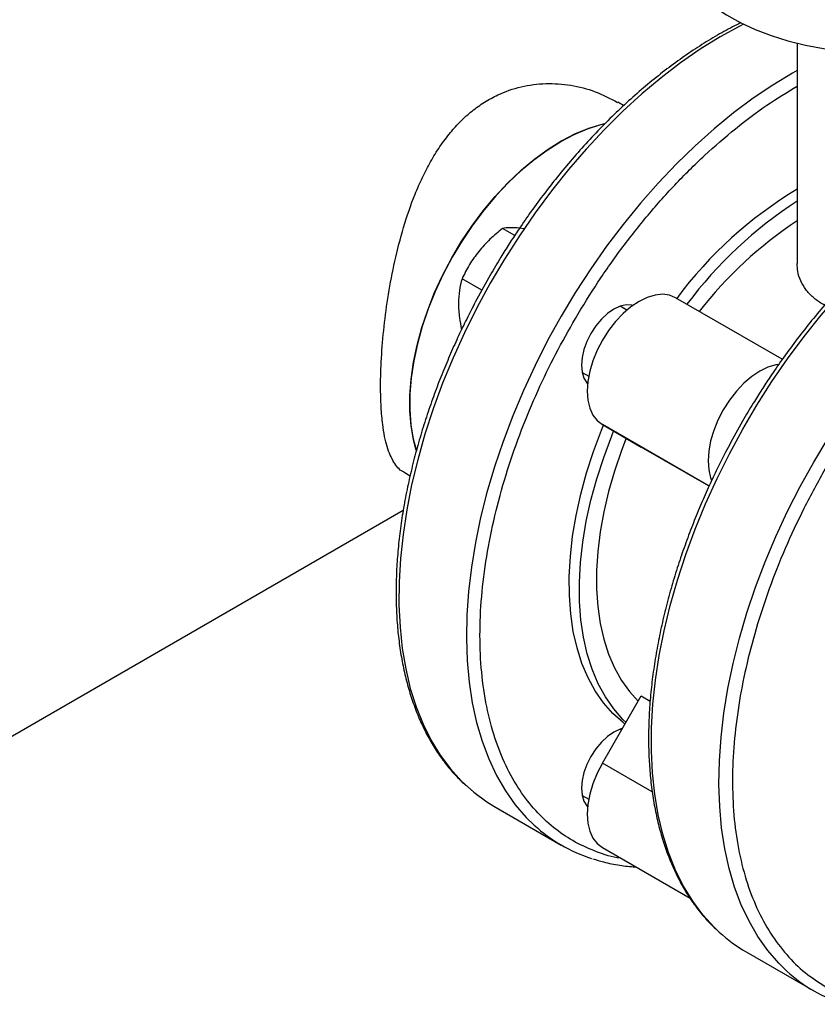
# Model space of a CAD drawing. Extents: x 0.4 to 10.6, y 0.4 to 8.1.
# Drawn here: x 1.9 to 2.2, y 4.9 to 5.2 of the extents above; entities that cross this region are included whole.
import ezdxf

# ---------------------------------------------------------------- set-up
doc = ezdxf.new("R2010")
doc.units = 0
doc.linetypes.add('SLD-SOLID', pattern=[0])
doc.layers.get('0').update_dxf_attribs({"linetype": 'CONTINUOUS'})

msp = doc.modelspace()

# ---------------------------------------------------------------- linework, layer by layer
at = {"color": 7, "linetype": 'SLD-SOLID'}
for p, q in [((2.148041833902081, 5.186014921085418), (2.148041833902081, 5.125826264525847)), ((2.100679226221475, 5.168962088630101), (2.0990563017053, 5.169898983010931)), ((2.070926278299598, 5.1335239655761), (2.067591018560528, 5.135449370040083)), ((2.073506387336729, 5.135342936016094), (2.072128474189684, 5.135525093710264)), ((2.061946215040401, 5.11858557435299), (2.056542475104485, 5.121705087017308)), ((2.143990187822978, 5.099706264258852), (2.114876009007634, 5.116513521936411)), ((2.101546641530476, 5.113142821648096), (2.099724322147946, 5.114194824235126)), ((2.089308502016322, 5.096152139602194), (2.091130821398851, 5.095100137015165)), ((2.09487600900751, 5.081872505886484), (2.105458021010005, 5.07576165450203)), ((2.123994082413486, 5.065061014023352), (2.105458021010005, 5.07576165450203)), ((2.040727708968197, 5.068859949066518), (2.042352526556174, 5.067921961838598)), ((1.915699954385148, 4.986485299043814), (2.040492331221014, 5.058526404753108)), ((2.09487600900751, 4.989491458654181), (2.105458021010005, 5.007820041034998)), ((2.105458021010005, 5.007820041034998), (2.107926446719314, 5.006395049204814)), ((2.100083529717613, 4.998511149079068), (2.099724322147941, 4.998718515195128)), ((2.089308502016323, 4.980675830562191), (2.091130821398914, 4.979623827975126)), ((2.065176500356452, 4.977768011482858), (2.083620666213229, 4.967120421174073)), ((2.094876821681166, 4.96639572762331), (2.118798515269612, 4.952586027862425)), ((2.134144002505999, 4.937953919958693), (2.152588168362775, 4.927306329649907))]:
    msp.add_line(p, q, dxfattribs=at)
at = {"color": 8, "linetype": 'SLD-SOLID'}
for p, q in [((2.123994816291836, 5.065062576250656), (2.09487600900751, 5.081872505886484)), ((2.108489321096484, 4.981632660864376), (2.09487600900751, 4.989491458654181))]:
    msp.add_line(p, q, dxfattribs=at)
at = {"color": 7, "linetype": 'SLD-SOLID', "flags": 128}
for points in [[(2.11237516723528, 5.217298139303476), (2.112465389634585, 5.215415251641724), (2.112984175552778, 5.212416998776241), (2.113959950150321, 5.209456947453479), (2.115385076667984, 5.206558264088423), (2.117248401558509, 5.203743634808587), (2.119535341778238, 5.201035087904298), (2.122227998919204, 5.198453821427469), (2.125305299288438, 5.196020037288091), (2.128743158838194, 5.193752783146898), (2.132514671656272, 5.191669803341606), (2.136590320541266, 5.189787400013397), (2.140938208014681, 5.188120305520571), (2.145524305961953, 5.186681567137867), (2.150312721948584, 5.185482444943841), (2.155265980127104, 5.184532323695491), (2.160345314536391, 5.183838639379808), (2.165510972497877, 5.183406821017097), (2.170722525734153, 5.183240248171522), (2.175939186775061, 5.183340224501451), (2.181120128174947, 5.183705967556548), (2.186224802042775, 5.184334614901514), (2.191213257384358, 5.185221246518524), (2.19604645277305, 5.186358923313036), (2.200686561901845, 5.187738741421611), (2.205097269625519, 5.189349901896725), (2.209244056175875, 5.191179795223167), (2.213094467325735, 5.193214100004599)], [(2.133447728880336, 5.191208123182939), (2.13238704841625, 5.190668630668644), (2.126997446649278, 5.187699676273109), (2.121610352111702, 5.18435248212749), (2.116245805149027, 5.180639500013851), (2.110923762228297, 5.176574542469528), (2.105664021698733, 5.172172731403568), (2.100486150140563, 5.167450441842252), (2.095409409576069, 5.162425241012907), (2.090452685813591, 5.157115822992676), (2.085634418191086, 5.151541939165318), (2.080972530980572, 5.145724324744763), (2.076484366708668, 5.139684621638759), (2.072186621641248, 5.133445297939548), (2.068095283672239, 5.127029564341092), (2.064225572847608, 5.120461287793765), (2.060591884745784, 5.113764902717729), (2.057207736925168, 5.106965320105284), (2.054085718637924, 5.100087834850348), (2.051237443997135, 5.093158031649785), (2.04867350877154, 5.08620168982665), (2.046403450968579, 5.079244687429422), (2.044435715352376, 5.072312904963953), (2.042777622028666, 5.065432129116298), (2.041435339213514, 5.058627956824538), (2.040413860287158, 5.051925700056502), (2.039716985218291, 5.045350291647568), (2.039347306427943, 5.038926192548896), (2.039306199145493, 5.032677300831066), (2.039593816292732, 5.026626862781699), (2.040209087914982, 5.020797386427732), (2.041149725161397, 5.015210557804082), (2.042412228799638, 5.009887160280173), (2.043991902233251, 5.004846997244437), (2.045882868973309, 5.000108818434406), (2.048078094499339, 4.995690250186458), (2.050569412428202, 4.991607729864687), (2.053347554893572, 4.987876444712831), (2.05640218702301, 4.984510275356726), (2.059721945384364, 4.981521744167469), (2.063294480258488, 4.97892196867737), (2.065176500356452, 4.977768011482858)], [(2.044025640045073, 5.074861134662473), (2.043264450574506, 5.077722431537909), (2.042603582995953, 5.081546199051745), (2.042271813600629, 5.085611429523022), (2.042271813600629, 5.089885392106299), (2.042603582995953, 5.094333675367908), (2.043264450574506, 5.098920464346574), (2.044249095419131, 5.103608828914428), (2.0455495897485, 5.108361021116683), (2.047155462746951, 5.113138779095973), (2.049053784869339, 5.117903635154321), (2.051229271942129, 5.122617225472439), (2.053664408222578, 5.127241598992629), (2.056339587425192, 5.131739522978396), (2.059233270580011, 5.136074782790542), (2.06232215945173, 5.140212473466151), (2.065581384123394, 5.144119280752824), (2.068984703234337, 5.147763749335459), (2.072504715260198, 5.151116536095937), (2.076113079133878, 5.154150646366672), (2.07978074243115, 5.15684165127579), (2.083478175283695, 5.159167884434049), (2.087175608136241, 5.161110616379862), (2.090843271433513, 5.162654205377907), (2.094451635307193, 5.163786223357191), (2.095410555272101, 5.164019725497205)], [(2.095452495816714, 5.164029272922679), (2.09471277717488, 5.163852685264032), (2.091109905254023, 5.162751208416971), (2.087445587130828, 5.161237379539714), (2.083749325740241, 5.159323387092264), (2.080050881205612, 5.157024641416397), (2.076380031227683, 5.154359650660655), (2.072766331332052, 5.151349871763616), (2.069238876905457, 5.148019537695235), (2.065826068936832, 5.144395462347226), (2.062555385349242, 5.14050682464337), (2.059453159763802, 5.136384933607977), (2.056544369476849, 5.132062976284032), (2.05385243435743, 5.127575750530636)], [(2.05385243435743, 5.127575750530636), (2.051399028284297, 5.122959384851109), (2.049203904640569, 5.118251047507526), (2.047284737271116, 5.113488647263718), (2.045656978183142, 5.108710528166201), (2.044333733135719, 5.103955160820462), (2.043325656119912, 5.099260832648258), (2.042640863579112, 5.09466533961981), (2.042284869060208, 5.090205681942878), (2.042260538821743, 5.085917766158841), (2.042568068756492, 5.081836116044337), (2.043204982814245, 5.077993594646116), (2.044059109662684, 5.074754402515748)], [(2.114876009007634, 5.116513521936411), (2.11318854776317, 5.117203648259693), (2.111296404226808, 5.117450292991451), (2.109246169252079, 5.117247382919826), (2.107088326428401, 5.116599914364198), (2.104876009007563, 5.115523830149232), (2.102663691586725, 5.11404562703962), (2.100505848763049, 5.112201703301795), (2.098455613788324, 5.110037462457815), (2.096563470251968, 5.107606195299962), (2.09487600900751, 5.104967767694574), (2.093434780951151, 5.102187146485736), (2.092275273900801, 5.099332799795964), (2.091426038768222, 5.096475011113791), (2.090907986540829, 5.093684148681032), (2.090733873383777, 5.091028932793119), (2.090907986540839, 5.088574743677371), (2.091426038768243, 5.086382011614805), (2.092275273900831, 5.084504728946059), (2.09343478095119, 5.082989120600785), (2.09487600900751, 5.081872505886484)], [(2.103185290664223, 5.114430673951149), (2.102882103803103, 5.114500332350204), (2.101353985939097, 5.114561374575614), (2.099695881433702, 5.114184994539105), (2.097971510313183, 5.1133856563144), (2.096247139192664, 5.112194078021203), (2.09458903468727, 5.110656051345076), (2.093060916823263, 5.108830681788648), (2.091721510313183, 5.106788117280294), (2.090622287798062, 5.104606852428584), (2.089805491782706, 5.102370712018504), (2.08930251127992, 5.10016562967197), (2.089132675548351, 5.098076345466937), (2.08930251127992, 5.096183149423718), (2.089805491782706, 5.094558796004538), (2.090622287798062, 5.09326570820035), (2.090835026748171, 5.093037071319859)], [(2.142946003604017, 5.098315847169719), (2.142244485707637, 5.098197860310522), (2.140086642883959, 5.097550391754894), (2.13787432546312, 5.096474307539928), (2.135662008042282, 5.094996104430316), (2.133504165218607, 5.093152180692491), (2.131453930243882, 5.090987939848511), (2.129561786707526, 5.088556672690657), (2.127874325463068, 5.085918245085271), (2.126433097406709, 5.083137623876434), (2.125273590356359, 5.08028327718666), (2.12442435522378, 5.077425488504488), (2.123906302996387, 5.074634626071727), (2.123732189839334, 5.071979410183815), (2.123906302996397, 5.069525221068067), (2.1244243552238, 5.0673324890055), (2.124707863649936, 5.066581986923246)], [(2.101021347218266, 5.000135496633664), (2.100514598448248, 5.000525622288627), (2.097709207094805, 5.003030093608925), (2.095171986876168, 5.005914848072473), (2.09291647495999, 5.009164494266055), (2.090954705478243, 5.012761693921193), (2.089297145319916, 5.016687254421316), (2.087952638285637, 5.020920231202672), (2.086928357902163, 5.025438039502641), (2.086229769148519, 5.030216574859205), (2.085860599297967, 5.035230341718696), (2.085822818031389, 5.040452589465599), (2.086116626928189, 5.045855455148657), (2.086740458390779, 5.051410112141778), (2.087690984008392, 5.057086923946556), (2.088963132315591, 5.062855602315808), (2.090550115850733, 5.068685368854483), (2.092443467370013, 5.074545119235716), (2.094633085023875, 5.080403589155868), (2.095161103426941, 5.081707870878768)], [(2.101307375676996, 5.000630912455143), (2.100493092060106, 5.001422991026597), (2.097955871841469, 5.004307745490145), (2.095700359925291, 5.007557391683727), (2.093738590443544, 5.011154591338864), (2.092081030285218, 5.015080151838988), (2.090736523250938, 5.019313128620345), (2.089712242867464, 5.023830936920312), (2.08901365411382, 5.028609472276877), (2.088644484263269, 5.033623239136368), (2.08860670299669, 5.038845486883271), (2.08890051189349, 5.04424835256633), (2.08952434335608, 5.049803009559451), (2.090474868973694, 5.055479821364228), (2.091747017280893, 5.061248499733479), (2.093334000816035, 5.067078266272155), (2.095227352335315, 5.072938016653388), (2.097416969989176, 5.078796486573539), (2.097944815018084, 5.080100345974554)], [(2.101333481594827, 5.078143474461169), (2.100062838329821, 5.074814305778673), (2.098153126273613, 5.069195211233819), (2.096544691331878, 5.063596194295112), (2.095246746474303, 5.05804932562453), (2.094266726211491, 5.0525863771835), (2.093610244010758, 5.047238640245972), (2.093281060142699, 5.042036746164835), (2.093281060142699, 5.037010490918306), (2.093610244010758, 5.032188664441263), (2.094266726211491, 5.027598885719108), (2.095246746474303, 5.02326744458871), (2.096544691331878, 5.019219151152615), (2.098153126273613, 5.015477193669012), (2.100062838329821, 5.012063005731499), (2.102262888842785, 5.008996143499397), (2.104635696930024, 5.006395733952378)], [(2.100304711077785, 4.998894246431456), (2.099695881433702, 4.998708685499107), (2.097971510313184, 4.997909347274403), (2.096247139192665, 4.996717768981206), (2.09458903468727, 4.99517974230508), (2.093060916823264, 4.993354372748652), (2.091721510313184, 4.991311808240297), (2.090622287798062, 4.989130543388587), (2.089805491782706, 4.986894402978507), (2.08930251127992, 4.984689320631974), (2.089132675548352, 4.982600036426939), (2.08930251127992, 4.98070684038372), (2.089805491782707, 4.979082486964542), (2.090622287798062, 4.977789399160352), (2.090835026726446, 4.977560762301652)], [(2.09487600900751, 4.989491458654181), (2.093434780951152, 4.986710837445344), (2.092275273900801, 4.983856490755572), (2.091426038768222, 4.980998702073399), (2.090907986540829, 4.978207839640639), (2.090733873383776, 4.975552623752727), (2.090907986540838, 4.97309843463698), (2.091426038768241, 4.970905702574412), (2.092275273900829, 4.969028419905668), (2.093434780951187, 4.967512811560394), (2.094876009007553, 4.966396196846066), (2.094876821681166, 4.966395727623312)]]:
    msp.add_lwpolyline(points, dxfattribs=at)
at = {"color": 8, "linetype": 'SLD-SOLID', "flags": 128}
for points in [[(2.148041833902081, 5.178531888522793), (2.146789561499909, 5.177830240354995), (2.141399959732937, 5.174576493004314), (2.136027900409134, 5.170953715271957), (2.130693367942021, 5.166975384129034), (2.125416207142749, 5.162656299228694), (2.120216049396097, 5.158012527850443), (2.11511223963043, 5.153061345128812), (2.110123764353295, 5.147821169788723), (2.105269181020367, 5.142311495626615), (2.100566549000496, 5.136552818992246), (2.096033362393663, 5.130566562540929), (2.09168648495179, 5.124374995539842), (2.087542087344461, 5.118001151024892), (2.083615587002983, 5.111468740116311)], [(2.126781487781482, 4.943349462036361), (2.125369689172555, 4.944696183832561), (2.122315057043117, 4.948062353188666), (2.119536914577747, 4.951793638340523), (2.117045596648884, 4.955876158662294), (2.114850371122854, 4.960294726910242), (2.112959404382797, 4.965032905720274), (2.111379730949184, 4.970073068756009), (2.110117227310942, 4.975396466279917), (2.109176590064528, 4.980983294903567), (2.108561318442278, 4.986812771257535), (2.108273701295039, 4.992863209306903), (2.108314808577489, 4.999112101024733), (2.108684487367837, 5.005536200123405), (2.109381362436704, 5.012111608532337), (2.110402841363061, 5.018813865300375), (2.111745124178212, 5.025618037592134), (2.113403217501923, 5.032498813439791), (2.115370953118126, 5.039430595905258), (2.117641010921087, 5.046387598302487), (2.120204946146682, 5.053343940125621), (2.123053220787471, 5.060273743326185), (2.126175239074715, 5.06715122858112), (2.129559386895331, 5.073950811193565), (2.133193074997155, 5.080647196269601), (2.137062785821787, 5.087215472816929), (2.141154123790795, 5.093631206415385), (2.145451868858215, 5.099870530114594), (2.149940033130119, 5.105910233220598), (2.154601920340633, 5.111727847641154), (2.159420187963138, 5.117301731468513), (2.164376911725616, 5.122611149488743), (2.169453652290111, 5.127636350318087), (2.17463152384828, 5.132358639879404), (2.179891264377845, 5.136760450945363), (2.185213307298574, 5.140825408489688), (2.19057785426125, 5.144538390603326), (2.195964948798826, 5.147885584748945), (2.201354550565798, 5.150854539144479), (2.206726609889602, 5.153434209084576), (2.212061142356714, 5.155614998027624), (2.217338303155986, 5.157388793295522), (2.222538460902638, 5.158748996253368), (2.227642270668305, 5.159690546856821), (2.23263074594544, 5.160209942475796), (2.237485329278368, 5.160305250924477), (2.24218796129824, 5.159976117649173), (2.246721147905071, 5.159223767047286), (2.251068025346946, 5.15805099791247), (2.255212422954274, 5.156462173022935), (2.259138923295752, 5.154463202911624)], [(2.152583089152529, 5.071654648592145), (2.156509589494008, 5.078187059500728), (2.160653987101337, 5.084560904015678), (2.165000864543211, 5.090752471016765), (2.169534051150043, 5.096738727468082), (2.174236683169914, 5.10249740410245), (2.179091266502842, 5.108007078264558), (2.184079741779977, 5.113247253604649), (2.189183551545644, 5.118198436326279), (2.194383709292297, 5.122842207704529), (2.199660870091568, 5.127161292604869), (2.204995402558681, 5.131139623747794), (2.210367461882485, 5.134762401480149), (2.215757063649456, 5.13801614883083), (2.221144158187033, 5.140888761645983), (2.226508705149708, 5.14336955361726), (2.231830748070438, 5.145449296035594), (2.237090488600003, 5.147120252122587), (2.242268360158172, 5.148376205811847), (2.247345100722666, 5.149212484873162), (2.252301824485144, 5.149625978293491), (2.25712009210765, 5.149615147850157), (2.261781979318163, 5.149180033833118), (2.266270143590067, 5.148322254895098), (2.269206648051514, 5.147501536035662)], [(2.083615587002983, 5.111468740116311), (2.079921590766517, 5.104802063811726), (2.076473840543687, 5.098025922584861), (2.07328516219177, 5.091165524126136), (2.070367417803668, 5.084246389568414), (2.067731461580144, 5.077294258546697), (2.065387099451478, 5.070334993445005), (2.063343052598769, 5.0633944831866), (2.06160692501056, 5.056498546925499), (2.060185175195511, 5.04967283799752), (2.059083092156313, 5.042942748488189), (2.058304775714257, 5.036333314772513), (2.057853121257627, 5.029869124378025), (2.057729808970669, 5.023574224517561), (2.057935297583187, 5.017472032632053), (2.058468822664047, 5.011585249276108), (2.059328399464906, 5.005935773670455), (2.060510830303607, 5.000544622235406), (2.062011716459769, 4.995431850408391), (2.063825474538311, 4.990616478036416), (2.065945357240054, 4.986116418620977), (2.068363478462114, 4.981948412678666), (2.071070842634719, 4.978127965465344), (2.07405737818533, 4.974669289295571), (2.076250253140191, 4.972523171364251)], [(2.145222772141739, 4.932704500999615), (2.143024880334875, 4.934855197771407), (2.140038344784264, 4.938313873941179), (2.137330980611658, 4.942134321154501), (2.134912859389599, 4.946302327096813), (2.132792976687857, 4.950802386512251), (2.130979218609315, 4.955617758884228), (2.129478332453153, 4.960730530711243), (2.128295901614451, 4.966121682146291), (2.127436324813593, 4.971771157751943), (2.126902799732733, 4.977657941107889), (2.126697311120215, 4.983760132993397), (2.126820623407174, 4.990055032853861), (2.127272277863803, 4.99651922324835), (2.128050594305859, 5.003128656964025), (2.129152677345057, 5.009858746473356), (2.130574427160107, 5.016684455401335), (2.132310554748315, 5.023580391662437), (2.134354601601025, 5.030520901920841), (2.13669896372969, 5.037480167022534), (2.139334919953215, 5.04443229804425), (2.142252664341317, 5.051351432601973), (2.145441342693234, 5.058211831060697), (2.148889092916064, 5.064987972287561), (2.152583089152529, 5.071654648592145)]]:
    msp.add_lwpolyline(points, dxfattribs=at)
at = {"color": 7, "linetype": 'SLD-SOLID'}
for centre, radius, start, end in [((2.207358034639515, 5.047636546558626), 0.114985175256232, 121.0549258105883, 143.3036083668644), ((2.212945012967137, 5.043219860350698), 0.118913072005025, 123.0795938230986, 143.0252527058799), ((2.20851873538024, 5.04526416917024), 0.11027337392934, 123.2591690117157, 142.2435663936251), ((2.104678611961987, 5.003598352360636), 0.0421169616574945, 227.5469381825464, 252.3064516799299), ((2.155295688989585, 4.97453761239084), 0.04225825828249214, 227.5644497722569, 239.9646779694867), ((2.173654135000544, 4.963797713014991), 0.04213229435293287, 227.5604749365195, 252.4142087734426)]:
    msp.add_arc(centre, radius, start, end, dxfattribs=at)
for points, knots in [([(2.132720674378182, 5.191624665064574), (2.131171231345599, 5.190833880203149), (2.128015683026299, 5.1892233919258), (2.123254383722524, 5.186412856063578), (2.118455439867739, 5.183301720653749), (2.11368971807945, 5.179903932098387), (2.108971783445207, 5.176239442827374), (2.104316088163519, 5.172319050350386), (2.099737590745198, 5.168157941634661), (2.095251983421333, 5.163772753184234), (2.090876443485218, 5.159183709984232), (2.086631233884058, 5.154417005796348), (2.082543871934765, 5.149511451675902), (2.078661774809131, 5.144538601509984), (2.07504870141434, 5.139607197883478), (2.071995344362262, 5.135180349703229), (2.069382620674006, 5.13119122459429), (2.066864782988146, 5.127189279132786), (2.065168154613629, 5.124300725183215), (2.064205690821139, 5.12266210553564)], [0, 0, 0, 0, 0.06136504583888219, 0.1249741766483962, 0.1885308072606116, 0.2520233704018983, 0.315437568991452, 0.3787541069724509, 0.4419451544026471, 0.5049682793970856, 0.5677550612251261, 0.6301876279287888, 0.6920446043278751, 0.7528568499185809, 0.8114302366368235, 0.8664443876327288, 0.9054859756692276, 0.9463840593101002, 1, 1, 1, 1]), ([(2.040765872130773, 5.06893188780965), (2.040640037576946, 5.068974034054268), (2.039434435140095, 5.069377831053333), (2.038237556924025, 5.071026131030368), (2.036891407704491, 5.073486346216884), (2.036054560754113, 5.075831483558559), (2.035367398729609, 5.078615222286799), (2.034792280856608, 5.082181389053709), (2.034392921603342, 5.086676959707991), (2.034234792553691, 5.09269087931791), (2.034453201489427, 5.100032305768832), (2.035165171447573, 5.108542230003315), (2.036372208074312, 5.117475993197184), (2.038106325575532, 5.126605135316919), (2.040479061954428, 5.13585250496219), (2.043099517254338, 5.14345470323475), (2.045673481508864, 5.149346470372045), (2.047922747289586, 5.153705026240958), (2.050468615164567, 5.157837554251627), (2.053229259615427, 5.161538567508939), (2.056164821702823, 5.164772307825094), (2.059261438317433, 5.167557595837589), (2.062634428972128, 5.169969058185367), (2.06705263974737, 5.172384562445384), (2.072666820933914, 5.174330677614287), (2.079431740757288, 5.175197073620121), (2.086288130783416, 5.174689365884565), (2.092983950546489, 5.173027802887548), (2.097017711042173, 5.170888145706728), (2.099018138542723, 5.1698270442678)], [0, 0, 0, 0, 0.006317398028133048, 0.06052606558084157, 0.08825884023760469, 0.1162074527137608, 0.1448820304528078, 0.1738292451407817, 0.2114232431100918, 0.2497158788826865, 0.2978820082641747, 0.3475522713068606, 0.3956931703384899, 0.4450753660020285, 0.4964124834094075, 0.5490057050060623, 0.5767737095262789, 0.6047443523480369, 0.633397023661167, 0.6623102615659759, 0.6882287607113016, 0.7143754597886843, 0.7412863956132578, 0.7684774057831817, 0.8135659431638759, 0.8599187124893826, 0.9061791158990987, 0.9534722309660835, 1, 1, 1, 1]), ([(2.258912900854242, 5.154556407732089), (2.257911209560974, 5.15511185479887), (2.255655185452131, 5.156362840988191), (2.251883172622335, 5.157876221303844), (2.247631482486421, 5.159165541673395), (2.243290038531567, 5.160023643758982), (2.238919731545353, 5.160491449039823), (2.234571135120648, 5.160601550597804), (2.230112816601575, 5.160370121835169), (2.225558984937577, 5.159797983918731), (2.220924146199333, 5.158887595564064), (2.216222803808913, 5.157642595154463), (2.211469423724788, 5.156067799889143), (2.206678372777863, 5.154169078941534), (2.201863945559144, 5.151953294888027), (2.197040424129343, 5.149428283446904), (2.192222020530103, 5.146602806241085), (2.187422906008098, 5.14348654771672), (2.182657229881531, 5.140090129847988), (2.17793928303445, 5.136425273976456), (2.173283591017404, 5.132504979506125), (2.168705092726545, 5.128343844608008), (2.164219485635126, 5.123958663146341), (2.159843945636572, 5.119369618085033), (2.155598736051403, 5.114602914392407), (2.15151137409715, 5.109697360141633), (2.147629276971814, 5.10472451000985), (2.144016203574792, 5.099793106373071), (2.140962846520278, 5.095366258192019), (2.138350122830232, 5.091377133080494), (2.135832285141566, 5.087375187615094), (2.134135656765245, 5.084486633662536), (2.133173192970681, 5.082848014011478)], [0, 0, 0, 0, 0.02930558778319283, 0.06600248300747097, 0.1033196798888647, 0.1412994620036669, 0.1757794301447327, 0.2103327582830824, 0.2449492440538268, 0.2796170521668963, 0.314322555905121, 0.3490522558513012, 0.3837939229981164, 0.4185370606763135, 0.4532728763492139, 0.4879934537746597, 0.5226909591491251, 0.5573598267187029, 0.5919937467675969, 0.6265849205249024, 0.6611228223785586, 0.6955922716531479, 0.729970122606284, 0.7642190531014244, 0.798274766349201, 0.8320165066280585, 0.8651883672010515, 0.8971389751561311, 0.9271480914183999, 0.9484444948573421, 0.9707535793914631, 1, 1, 1, 1]), ([(2.278126676504721, 5.140471178332096), (2.276138584317592, 5.141496579933757), (2.272120536486329, 5.143568975121667), (2.265376833516688, 5.145434544863267), (2.258099146232573, 5.146337857819042), (2.250320523278005, 5.146131235074577), (2.242159246895856, 5.14481230414134), (2.233729853102894, 5.142380230967996), (2.225160620585874, 5.138876121788874), (2.216580978841479, 5.134370094311307), (2.208116817285012, 5.128959881013796), (2.199876743418149, 5.122758355084976), (2.191860921894763, 5.115806920070836), (2.184039028532589, 5.108086507157293), (2.176402504741189, 5.099553616780804), (2.169045452873938, 5.090263958895451), (2.162089356892714, 5.080329155799115), (2.155648471802647, 5.06988481386689), (2.149823815499344, 5.059084614983039), (2.144697972449866, 5.048092885882945), (2.140331256639954, 5.037076382552267), (2.136759598469347, 5.026196132364531), (2.133984198029903, 5.015561494042413), (2.131971664234936, 5.005143308177528), (2.130720643528652, 4.994905776132321), (2.130266908177823, 4.984869738933056), (2.130653909010479, 4.975185696143121), (2.131903345772777, 4.966011547209594), (2.134011234659944, 4.957494452736515), (2.136949043867006, 4.949766073156208), (2.140658792421945, 4.942925198730666), (2.145079294290575, 4.937073095482504), (2.150066141072677, 4.93216456157103), (2.153869488153036, 4.929720293775167), (2.155751348432691, 4.928510893112885)], [0, 0, 0, 0, 0.03019927960867542, 0.06103446848335879, 0.09237731951914668, 0.124085583561755, 0.15600650132559, 0.187981028384592, 0.2198485160925148, 0.251451510947229, 0.2826403188779825, 0.313277012617693, 0.3433218470171359, 0.3737463649719313, 0.4047657780359461, 0.4362468377753807, 0.4680433626770977, 0.4999999999999983, 0.5319566373228989, 0.5637531622246165, 0.5952342219640505, 0.6262536350280655, 0.6566781529828608, 0.6867229873823039, 0.7173596811220141, 0.7485484890527682, 0.7801514839074819, 0.8120189716154049, 0.843993498674407, 0.8759144164382419, 0.9076226804808504, 0.9389655315166383, 0.9698007203913221, 1, 1, 1, 1]), ([(2.067591018560528, 5.135449370040083), (2.066418039404965, 5.134492527584103), (2.064050574873098, 5.132561299252913), (2.062076124131715, 5.130291908412791), (2.061079930733644, 5.129146905336649)], [0, 0, 0, 0, 0.4954579634770046, 1, 1, 1, 1]), ([(2.072128474189684, 5.135525093710264), (2.071252544078897, 5.135579155050464), (2.069481237491896, 5.135688477936869), (2.068225686245409, 5.135529653891214), (2.067591018560528, 5.135449370040083)], [0, 0, 0, 0, 0.4945107285289485, 1, 1, 1, 1]), ([(2.061079930733644, 5.129146905336649), (2.060204000622856, 5.12796669151687), (2.058432694035851, 5.125580062164479), (2.057177142789366, 5.123006164614626), (2.056542475104485, 5.121705087017308)], [0, 0, 0, 0, 0.4945107285284458, 1, 1, 1, 1]), ([(2.155597037406348, 5.11454685153497), (2.155353768650034, 5.114658414580654), (2.154145025670167, 5.1152127440816), (2.152337004745474, 5.116607163681429), (2.150342354430094, 5.118704284730738), (2.148952315671351, 5.121123807642856), (2.148148460787311, 5.123525365894848), (2.148111350411485, 5.125124375491907), (2.148095027083599, 5.125827714042498)], [0, 0, 0, 0, 0.04925367423689671, 0.2447294665725138, 0.446030749733015, 0.6414642397259728, 0.842294866503874, 1, 1, 1, 1]), ([(2.064205690821139, 5.12266210553564), (2.062979061727805, 5.120489936009997), (2.061261696765175, 5.117448749512384), (2.058885183311734, 5.112890812171216), (2.056937912919045, 5.108993546232614), (2.05473719376037, 5.104307599646162), (2.052562198418709, 5.099356025891624), (2.050439291939758, 5.094144409807641), (2.048419081037879, 5.088751443883278), (2.046534651740524, 5.083227045705594), (2.044811584440286, 5.077613396631697), (2.043269612964382, 5.071945856903949), (2.041924212945567, 5.066255121610076), (2.040787633573696, 5.060568443559845), (2.039869602519702, 5.054910450897826), (2.039177827323677, 5.049303686845187), (2.038718364084799, 5.043768973799915), (2.038495901497293, 5.038325664582012), (2.038513990407002, 5.032991822781804), (2.038775238397288, 5.027784364633019), (2.039281473157569, 5.02271926267631), (2.040033884761743, 5.017811576565602), (2.041033170288989, 5.013075565961721), (2.042279677031014, 5.008524710799172), (2.043773586294756, 5.004171991123252), (2.045514818260539, 5.000029719284503), (2.047503991457075, 4.996110873999568), (2.049739408776904, 4.992424904769131), (2.0522289614309, 4.988994431754777), (2.054814923268083, 4.985947760062178), (2.056679369280887, 4.984197923239555), (2.057543244737009, 4.983387150992518)], [0, 0, 0, 0, 0.04166248335381729, 0.05833033763568091, 0.08600750910852084, 0.1146816847622686, 0.1453856565150621, 0.1773726479904433, 0.2103414694579188, 0.2440518436237208, 0.2783334982545869, 0.3130610241061241, 0.3481406865662108, 0.3835014150817952, 0.4190887785502743, 0.454860878623585, 0.490785517834155, 0.526838232615148, 0.5630009275544849, 0.5992609392798772, 0.6356103334400934, 0.6720437221917877, 0.70856132306576, 0.7451675028515045, 0.7818711530505684, 0.8186862889798494, 0.8556330078750851, 0.8927388253680368, 0.9300403119566919, 0.9675847640513682, 1, 1, 1, 1]), ([(2.056542475104485, 5.121705087017307), (2.056266661963591, 5.120668024400215), (2.055709978730651, 5.118574884934225), (2.055607409496104, 5.116138119679994), (2.05555565900562, 5.114908669176097)], [0, 0, 0, 0, 0.4954579634771277, 1, 1, 1, 1]), ([(2.05555565900562, 5.114908669176097), (2.055601215275376, 5.11364735389081), (2.055684030415221, 5.111354453214384), (2.056175958981069, 5.10889808261824), (2.056397279654586, 5.107792951441708)], [0, 0, 0, 0, 0.5500959105003537, 1, 1, 1, 1]), ([(2.133173192970681, 5.082848014011478), (2.131946563877348, 5.080675844485839), (2.130229198914718, 5.077634657988223), (2.127852685461276, 5.073076720647054), (2.125905415068585, 5.069179454708447), (2.123704695909911, 5.064493508121994), (2.121529700568248, 5.059541934367455), (2.119406794089298, 5.054330318283472), (2.117386583187419, 5.048937352359109), (2.115502153890064, 5.043412954181424), (2.113779086589826, 5.037799305107528), (2.112237115113921, 5.03213176537978), (2.110891715095108, 5.026441030085906), (2.109755135723236, 5.020754352035675), (2.108837104669243, 5.015096359373659), (2.108145329473217, 5.009489595321017), (2.107685866234346, 5.003954882275756), (2.10746340364681, 4.998511573057811), (2.107481492556635, 4.993177731257756), (2.107742740546489, 4.987970273108395), (2.108248975308386, 4.982905171153841), (2.109001386906512, 4.977997485035061), (2.11000067245641, 4.973261474461418), (2.111247179113587, 4.968710619185609), (2.112741088695278, 4.964357899934099), (2.114482319468913, 4.960215626504033), (2.116471497139126, 4.956296787190697), (2.118706897651881, 4.952610795525678), (2.121196513542345, 4.949180406921233), (2.123776530582732, 4.946140170228099), (2.125634554808304, 4.944396131703978), (2.126492062657155, 4.943591230076459)], [0, 0, 0, 0, 0.04167236760558785, 0.05834417626700129, 0.08602791403426316, 0.114708892517567, 0.1454201486606337, 0.1774147289174227, 0.2103913721013925, 0.2441097439139891, 0.2783995317256144, 0.3131352965389692, 0.3482232815038492, 0.3835923992059818, 0.4191882056292245, 0.4549687924852694, 0.490901954667869, 0.5269632228062957, 0.5631344971954255, 0.5994031114585759, 0.6357611293621664, 0.6722031617846117, 0.7087294263083137, 0.7453442907587585, 0.7820566487470221, 0.8188805189149522, 0.8558360032664197, 0.8929506239610447, 0.9302609601730921, 0.9678143195337104, 1, 1, 1, 1]), ([(2.09223951861201, 4.963365917809557), (2.093194846548009, 4.963059348992597), (2.095581847978881, 4.962293350033318), (2.099477562370615, 4.961599908147136), (2.102442544400275, 4.961186805566479), (2.103926642211823, 4.961150459527024), (2.103964482310007, 4.961149532810677)], [0, 0, 0, 0, 0.2567565563140916, 0.6415370515325385, 0.9908602566085916, 1, 1, 1, 1])]:
    msp.add_open_spline(points, degree=3, knots=knots, dxfattribs=at)
at = {"color": 8, "linetype": 'SLD-SOLID'}
for points, knots in [([(2.086783846271189, 5.109639496690933), (2.088771938448067, 5.112960305839866), (2.092789986258615, 5.119671850749747), (2.099533689387034, 5.129323454181895), (2.106811376053178, 5.138629717482607), (2.114590001355772, 5.147402918214), (2.122751268892507, 5.155511254570935), (2.131180695756129, 5.162794884471945), (2.139642457300251, 5.169165629562682), (2.145286151192929, 5.172583406034491), (2.148041833902081, 5.174252225730634)], [0, 0, 0, 0, 0.1206736269824344, 0.2438882906569803, 0.3691315270344566, 0.495834921185589, 0.6233880606341036, 0.7511554180431672, 0.8784950557552039, 1, 1, 1, 1]), ([(2.099817340340413, 4.963543626909997), (2.099523727489364, 4.963581863418446), (2.0969431214566, 4.963917929649947), (2.0925437220838, 4.96546009862373), (2.086694711830981, 4.968166323666951), (2.081386509009061, 4.971835196175948), (2.076519876175219, 4.976427093875848), (2.072156898226652, 4.98204535819584), (2.068403329267184, 4.98868062060473), (2.065362098410468, 4.996303138125733), (2.063120770221718, 5.004845873389757), (2.061747294045717, 5.014208993121714), (2.061284573546113, 5.024261820345584), (2.061747283943852, 5.034848908510104), (2.063120810207718, 5.045797776385501), (2.065361951178816, 5.056928411813796), (2.068403865005341, 5.068061832419005), (2.072154963294301, 5.079032418609311), (2.076526818279008, 5.089682517949646), (2.08136175404245, 5.099913135047854), (2.084996536794513, 5.106433350870302), (2.086783846271189, 5.109639496690933)], [0, 0, 0, 0, 0.006762683037254553, 0.05943820436079068, 0.1103983236245863, 0.1613584428883809, 0.2140339642119168, 0.2682743702500137, 0.3238915877451083, 0.3806615584665082, 0.4383279069665205, 0.4966077129761807, 0.555199161812293, 0.6137906106484055, 0.6720704166580653, 0.729736765158078, 0.7865067358794787, 0.8421239533745727, 0.896364359412669, 0.9490398807362046, 1, 1, 1, 1])]:
    msp.add_open_spline(points, degree=3, knots=knots, dxfattribs=at)

doc.saveas('drawing.dxf')
